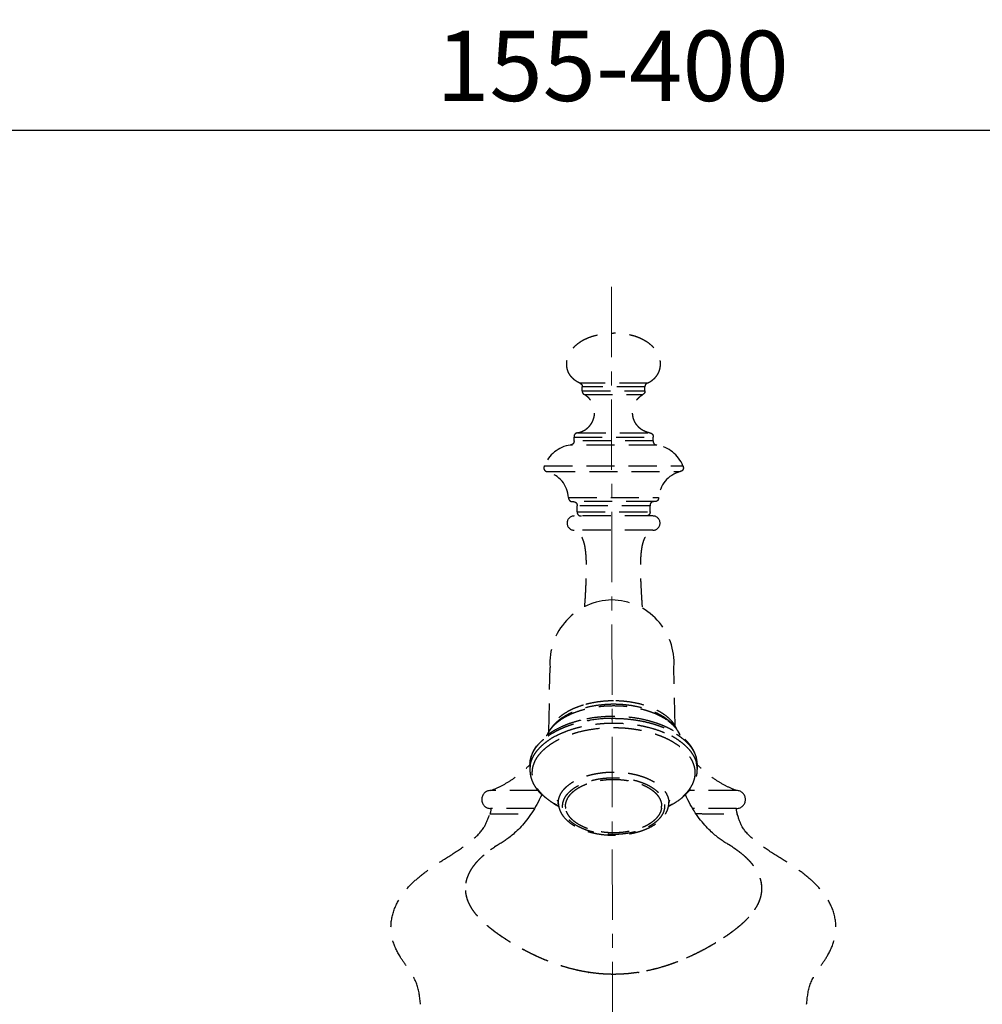
# Model space of a CAD drawing. Units: millimetres. Extents: x 72 to 9921, y -938 to 626.
# Drawn here: x 9001 to 9172, y -467 to -292 of the extents above; entities that cross this region are included whole.
import ezdxf

# ---------------------------------------------------------------- set-up
doc = ezdxf.new("R2010")
doc.units = ezdxf.units.MM
doc.header["$MEASUREMENT"] = 0
doc.linetypes.add('CENTER', pattern=[2, 1.25, -0.25, 0.25, -0.25])
doc.linetypes.add('HIDDEN', pattern=[0.375, 0.25, -0.125])
doc.layers.add('Centerline', color=4, linetype='CENTER', lineweight=15)
doc.layers.add('Dimensions', color=7, linetype='Continuous')
doc.styles.get("Standard").update_dxf_attribs({"font": 'helr45w_0.ttf'})
doc.dimstyles.get("Standard").update_dxf_attribs({"dimscale": 5, "dimtxt": 2.5, "dimasz": 0.8, "dimexe": 1, "dimexo": 1, "dimgap": 1, "dimtad": 2, "dimtih": 1, "dimtoh": 1, "dimdec": 0, "dimzin": 0, "dimdsep": 46, "dimtxsty": 'Standard', "dimblk": 'DOT', "dimcen": 2, "dimclrd": 1, "dimclre": 1, "dimclrt": 1, "dimadec": 0, "dimazin": 0, "dimtfac": 1, "dimtdec": 0, "dimtofl": 0, "dimtmove": 0, "dimatfit": 3, "dimfxl": 1, "dimtolj": 1, "dimtzin": 0, "dimarcsym": 0})

# ---------------------------------------------------------------- blocks, each defined once
blk = doc.blocks.new('_Dot')
at = {"color": 0, "linetype": 'ByBlock', "lineweight": -2}
blk.add_line((-0.5, 0), (-1, 0), dxfattribs=at)
at = {"color": 0, "linetype": 'ByBlock', "const_width": 0.5}
blk.add_lwpolyline([(-0.25, 0, 1), (0.25, 0, 1)], format="xyb", close=True, dxfattribs=at)
blk = doc.blocks.new('*D4')
at = {"layer": 'Dimensions', "color": 1, "lineweight": -2, "transparency": 16777216}
for p, q in [((8956.51, -392.86), (8956.51, -306.16)), ((9256.51, -392.86), (9256.51, -306.16)), ((8960.51, -311.16), (9252.51, -311.16))]:
    blk.add_line(p, q, dxfattribs=at)
at = {"layer": 'Dimensions', "color": 1, "lineweight": -2, "transparency": 16777216, "xscale": 4, "yscale": 4, "zscale": 4, "rotation": 180}
blk.add_blockref('_Dot', (8956.51, -311.16), dxfattribs=at)
at = {"layer": 'Dimensions', "color": 1, "lineweight": -2, "transparency": 16777216, "xscale": 4, "yscale": 4, "zscale": 4}
blk.add_blockref('_Dot', (9256.51, -311.16), dxfattribs=at)
at = {"layer": 'Dimensions', "color": 1, "transparency": 16777216, "insert": (9106.51, -299.75), "char_height": 12.5, "attachment_point": 5}
blk.add_mtext('\\A1;155-400', dxfattribs=at)

msp = doc.modelspace()

# ---------------------------------------------------------------- linework, layer by layer
at = {"linetype": 'HIDDEN', "ltscale": 20}
for p, q in [((9112.72, -356.15), (9100.68, -356.15)), ((9101.12, -357.52), (9101.12, -356.84)), ((9112.27, -356.84), (9101.12, -356.84)), ((9112.27, -357.52), (9112.27, -356.84)), ((9101.12, -357.52), (9112.27, -357.52)), ((9101.5, -358.18), (9111.9, -358.18)), ((9099.66, -366.4), (9099.66, -365.74)), ((9099.66, -365.74), (9113.73, -365.74)), ((9100.29, -364.99), (9113.11, -364.99)), ((9113.73, -366.4), (9113.73, -365.74)), ((9114.38, -367.16), (9099.01, -367.16)), ((9113.73, -366.4), (9099.66, -366.4)), ((9094.37, -370.88), (9119.02, -370.88)), ((9094.89, -371.89), (9118.51, -371.89)), ((9098.69, -376.51), (9114.71, -376.51)), ((9113.94, -377.22), (9099.45, -377.22)), ((9100.21, -379.01), (9100.21, -377.98)), ((9113.18, -377.98), (9100.21, -377.98)), ((9113.18, -379.01), (9113.18, -377.98)), ((9113.69, -379.77), (9099.7, -379.77)), ((9100.21, -379.01), (9113.18, -379.01)), ((9113.69, -382.31), (9099.7, -382.31)), ((9106.7, -413.25), (9106.66, -413.25)), ((9106.28, -415.75), (9106.32, -415.75)), ((9106.32, -415.75), (9106.34, -415.75)), ((9091.8, -424.01), (9091.82, -423.98)), ((9091.81, -424.02), (9091.81, -424.86)), ((9121.58, -423.79), (9121.58, -424.02)), ((9121.6, -424.01), (9121.58, -423.98)), ((9121.58, -424.02), (9121.58, -424.86)), ((9121.58, -424.63), (9121.58, -424.86)), ((9093.25, -428.59), (9084.83, -428.59)), ((9128.56, -428.59), (9120.14, -428.59)), ((9119.48, -429.33), (9119.47, -429.31)), ((9119.48, -429.33), (9119.47, -429.31)), ((9119.69, -429.79), (9119.48, -429.33)), ((9119.91, -430.23), (9119.69, -429.79)), ((9120.12, -430.66), (9119.91, -430.23)), ((9092.65, -431.77), (9084.83, -431.77)), ((9096.88, -431.06), (9096.87, -430.92)), ((9096.88, -431.06), (9096.88, -431.06)), ((9098.16, -431.48), (9098.15, -431.35)), ((9115.24, -431.22), (9115.24, -431.35)), ((9116.51, -431.06), (9116.51, -431.06)), ((9120.34, -431.06), (9120.12, -430.66)), ((9120.56, -431.45), (9120.34, -431.06)), ((9120.78, -431.82), (9120.56, -431.45)), ((9128.56, -431.77), (9120.75, -431.77)), ((9121.01, -432.18), (9120.78, -431.82)), ((9128.54, -431.99), (9128.51, -431.77)), ((9084.78, -432.41), (9084.68, -432.84)), ((9084.7, -432.73), (9084.69, -432.79)), ((9090.24, -434.99), (9090, -435.25)), ((9090.48, -434.72), (9090.24, -434.99)), ((9090.73, -434.44), (9090.48, -434.72)), ((9085.55, -438.58), (9085.53, -438.59)), ((9085.54, -438.58), (9085.53, -438.59)), ((9085.58, -438.56), (9085.54, -438.58)), ((9085.59, -438.56), (9085.55, -438.58)), ((9086.33, -438.13), (9086.35, -438.12)), ((9086.52, -438.02), (9086.35, -438.12)), ((9127.04, -438.12), (9127.08, -438.14)), ((9127.86, -438.59), (9127.86, -438.59)), ((9127.86, -438.59), (9127.86, -438.59))]:
    msp.add_line(p, q, dxfattribs=at)
for points in [[(9095.19, -418.11), (9095.4, -406.68, -0.429071), (9106.39, -394.7, -0.429071)], [(9117.65, -417.09), (9117.43, -406.64, 0.429071), (9106.39, -394.7)]]:
    msp.add_lwpolyline(points, format="xyb", dxfattribs=at)
for points in [[(9093.92, -429.32), (9093.91, -429.33), (9093.7, -429.79), (9093.49, -430.23), (9093.27, -430.66), (9093.05, -431.06), (9092.83, -431.45), (9092.61, -431.82), (9092.39, -432.18), (9092.16, -432.53), (9091.93, -432.87), (9091.7, -433.2), (9091.46, -433.53), (9091.22, -433.84), (9090.97, -434.15), (9090.73, -434.44), (9090.48, -434.72), (9090.24, -434.99), (9090, -435.25), (9089.77, -435.49), (9089.54, -435.71), (9089.32, -435.92), (9089.1, -436.12), (9088.89, -436.31), (9088.68, -436.49), (9088.48, -436.66), (9088.28, -436.82), (9088.09, -436.97), (9087.91, -437.11)], [(9127.04, -438.12), (9126.87, -438.02), (9126.69, -437.91), (9126.5, -437.8), (9126.33, -437.69), (9126.17, -437.58), (9126, -437.47), (9125.83, -437.35), (9125.66, -437.23), (9125.49, -437.11), (9125.3, -436.97), (9125.11, -436.82), (9124.92, -436.66), (9124.71, -436.49), (9124.5, -436.31), (9124.29, -436.12), (9124.07, -435.92), (9123.85, -435.71), (9123.63, -435.49), (9123.39, -435.25), (9123.15, -434.99), (9122.91, -434.72), (9122.67, -434.44), (9122.42, -434.15), (9122.18, -433.84), (9121.94, -433.53), (9121.7, -433.2), (9121.46, -432.87), (9121.23, -432.53), (9121.01, -432.18), (9120.78, -431.82), (9120.56, -431.45), (9120.34, -431.06), (9120.12, -430.66), (9119.91, -430.23), (9119.69, -429.79), (9119.48, -429.33), (9119.47, -429.31)], [(9084.88, -431.77), (9084.85, -431.99), (9084.78, -432.41)], [(9093.05, -431.06), (9092.83, -431.45), (9092.61, -431.82), (9092.39, -432.18), (9092.16, -432.53), (9091.93, -432.87), (9091.7, -433.2), (9091.46, -433.53), (9091.22, -433.84), (9090.97, -434.15), (9090.73, -434.44)], [(9127.04, -438.12), (9126.87, -438.02), (9126.69, -437.91), (9126.5, -437.8), (9126.33, -437.69), (9126.17, -437.58), (9126, -437.47), (9125.83, -437.35), (9125.66, -437.23), (9125.49, -437.11), (9125.3, -436.97), (9125.11, -436.82), (9124.92, -436.66), (9124.71, -436.49), (9124.5, -436.31), (9124.29, -436.12), (9124.07, -435.92), (9123.85, -435.71), (9123.63, -435.49), (9123.39, -435.25), (9123.15, -434.99), (9122.91, -434.72), (9122.67, -434.44), (9122.42, -434.15), (9122.18, -433.84), (9121.94, -433.53), (9121.7, -433.2), (9121.46, -432.87), (9121.23, -432.53), (9121.01, -432.18)], [(9128.72, -432.84), (9128.62, -432.41), (9128.54, -431.99)], [(9128.83, -433.22), (9128.7, -432.79), (9128.69, -432.73)], [(9090, -435.25), (9089.77, -435.49), (9089.54, -435.71), (9089.32, -435.92), (9089.1, -436.12), (9088.89, -436.31), (9088.68, -436.49), (9088.48, -436.66), (9088.28, -436.82), (9088.09, -436.97), (9087.91, -437.11)], [(9087.91, -437.11), (9087.73, -437.23), (9087.56, -437.35), (9087.4, -437.47), (9087.23, -437.58), (9087.06, -437.69), (9086.89, -437.8), (9086.71, -437.91), (9086.52, -438.02)], [(9086.1, -438.27), (9086.05, -438.3), (9085.97, -438.34), (9085.91, -438.38), (9085.84, -438.42), (9085.78, -438.45), (9085.73, -438.48), (9085.68, -438.51), (9085.64, -438.53), (9085.61, -438.55), (9085.58, -438.56)], [(9086.1, -438.27), (9086.05, -438.3), (9085.97, -438.34), (9085.9, -438.39), (9085.83, -438.42), (9085.77, -438.46), (9085.72, -438.49), (9085.67, -438.52), (9085.63, -438.54), (9085.59, -438.56)], [(9127.72, -438.51), (9127.67, -438.49), (9127.62, -438.46), (9127.56, -438.42), (9127.49, -438.38), (9127.41, -438.34), (9127.33, -438.29), (9127.3, -438.27)], [(9127.86, -438.59), (9127.85, -438.58), (9127.83, -438.57), (9127.8, -438.56), (9127.77, -438.54), (9127.72, -438.51)]]:
    msp.add_lwpolyline(points, dxfattribs=at)
for centre, radius, start, end in [((9099.9, -373.02), 5.93, 98.6445, 158.8122), ((9113.49, -373.02), 5.93, 21.1878, 81.3555), ((9093.56, -376.86), 5.14, 3.873, 75.0245), ((9119.84, -376.86), 5.14, 104.9755, 176.127), ((9099.7, -381.04), 1.27, 90, 270), ((9113.69, -381.04), 1.27, 270, 90), ((9106.66, -441.75), 26, 90.8387, 99.2955), ((9102.27, -430.06), 12.62, 120.5375, 124.1965), ((9102.94, -431.19), 13.93, 118.3274, 120.584), ((9110.37, -431.33), 14.1, 59.433, 61.6586), ((9111.01, -430.25), 12.84, 55.8333, 59.4296), ((9096.42, -424.02), 4.61, 175.7818, 179.99), ((9096.47, -424.87), 4.66, 169.7808, 179.966), ((9096.95, -424.86), 5.13, 180.0008, 182.8628), ((9116.68, -424.91), 4.91, 13.203, 14.6245), ((9116.76, -424.9), 4.83, 10.2086, 13.2037), ((9116.83, -424.88), 4.75, 8.8192, 10.2008), ((9116.92, -424.87), 4.66, 2.883, 8.8254), ((9116.45, -424.02), 5.14, 0.9548, 2.8627), ((9116.99, -424.02), 4.59, 2.8625, 3.1887), ((9116.45, -424.02), 5.13, 0, 0.9545), ((9084.83, -430.18), 1.59, 90, 270), ((9128.56, -430.18), 1.59, 270, 90), ((9100.82, -431.35), 2.67, 182.8814, 188.5041), ((9112.58, -431.35), 2.66, 351.5152, 359.9806), ((9113.49, -430.77), 3.04, 354.4769, 2.859), ((9096.69, -455.8), 20.48, 122.5946, 123.1215), ((9096.88, -456.1), 20.84, 122.1585, 122.5948), ((9097.15, -456.52), 21.33, 121.1889, 122.1576), ((9097.55, -457.18), 22.11, 120.5003, 121.1918), ((9115.86, -457.16), 22.08, 58.8038, 59.4527), ((9116.18, -456.63), 21.46, 57.8436, 58.8039), ((9116.52, -456.08), 20.82, 57.3541, 57.8399), ((9116.73, -455.76), 20.44, 56.8259, 57.3542), ((9107, -430.55), 30.73, 260.9231, 261.1046), ((9107, -430.55), 30.73, 260.9231, 261.1046), ((9106.4, -430.55), 30.73, 278.8954, 279.0598), ((9106.4, -430.55), 30.73, 278.8954, 279.0598)]:
    msp.add_arc(centre, radius, start, end, dxfattribs=at)
for points, knots in [([(9100.68, -356.15), (9100.54, -356.09), (9100.28, -355.95), (9099.92, -355.72), (9099.59, -355.46), (9099.3, -355.18), (9099.05, -354.88), (9098.84, -354.57), (9098.66, -354.24), (9098.53, -353.89), (9098.43, -353.54), (9098.37, -353.18), (9098.35, -352.81), (9098.36, -352.43), (9098.42, -352.06), (9098.51, -351.68), (9098.64, -351.31), (9098.87, -350.81), (9099.25, -350.19), (9099.86, -349.51), (9100.63, -348.89), (9101.55, -348.35), (9102.62, -347.9), (9103.84, -347.55), (9105.22, -347.34), (9106.19, -347.29), (9106.7, -347.29)], [0, 0, 0, 0, 0.029363, 0.057439, 0.084404, 0.110435, 0.135704, 0.160381, 0.18463, 0.208607, 0.232459, 0.256327, 0.28034, 0.304617, 0.329273, 0.354411, 0.380134, 0.406535, 0.461695, 0.520683, 0.584245, 0.653168, 0.728288, 0.810497, 0.900738, 1, 1, 1, 1]), ([(9112.72, -356.15), (9112.85, -356.09), (9113.11, -355.95), (9113.48, -355.72), (9113.8, -355.46), (9114.09, -355.18), (9114.34, -354.88), (9114.56, -354.57), (9114.73, -354.24), (9114.87, -353.89), (9114.96, -353.54), (9115.02, -353.18), (9115.05, -352.81), (9115.03, -352.43), (9114.98, -352.06), (9114.88, -351.68), (9114.75, -351.31), (9114.53, -350.81), (9114.14, -350.19), (9113.53, -349.51), (9112.77, -348.89), (9111.85, -348.35), (9110.78, -347.9), (9109.55, -347.55), (9108.18, -347.34), (9107.21, -347.29), (9106.7, -347.29)], [0, 0, 0, 0, 0.029363, 0.057439, 0.084404, 0.110435, 0.135704, 0.160381, 0.18463, 0.208607, 0.232459, 0.256327, 0.28034, 0.304617, 0.329273, 0.354411, 0.380134, 0.406535, 0.461695, 0.520683, 0.584245, 0.653168, 0.728288, 0.810497, 0.900738, 1, 1, 1, 1]), ([(9100.68, -356.15), (9100.75, -356.18), (9100.88, -356.25), (9101.04, -356.41), (9101.12, -356.62), (9101.12, -356.77), (9101.12, -356.84)], [0, 0, 0, 0, 0.249986, 0.499989, 0.75001, 1, 1, 1, 1]), ([(9112.72, -356.15), (9112.65, -356.18), (9112.51, -356.25), (9112.36, -356.41), (9112.28, -356.62), (9112.27, -356.77), (9112.27, -356.84)], [0, 0, 0, 0, 0.249986, 0.499989, 0.75001, 1, 1, 1, 1]), ([(9100.29, -364.99), (9100.47, -364.96), (9100.84, -364.86), (9101.35, -364.64), (9101.75, -364.39), (9102.04, -364.16), (9102.32, -363.91), (9102.56, -363.62), (9102.77, -363.31), (9102.96, -362.99), (9103.1, -362.64), (9103.21, -362.28), (9103.27, -362.01), (9103.31, -361.73), (9103.33, -361.36), (9103.31, -360.89), (9103.19, -360.34), (9103.03, -359.9), (9102.86, -359.56), (9102.66, -359.25), (9102.43, -358.95), (9102.17, -358.68), (9101.89, -358.44), (9101.66, -358.28), (9101.5, -358.18)], [0, 0, 0, 0, 0.062482, 0.124963, 0.187449, 0.218711, 0.249975, 0.312461, 0.343724, 0.374987, 0.437472, 0.468736, 0.499999, 0.531263, 0.562528, 0.625011, 0.687493, 0.749978, 0.781241, 0.812505, 0.874991, 0.906253, 0.937515, 1, 1, 1, 1]), ([(9101.12, -357.52), (9101.12, -357.59), (9101.12, -357.73), (9101.19, -357.92), (9101.32, -358.08), (9101.44, -358.15), (9101.5, -358.18)], [0, 0, 0, 0, 0.249991, 0.500011, 0.750012, 1, 1, 1, 1]), ([(9113.11, -364.99), (9112.92, -364.96), (9112.56, -364.86), (9112.04, -364.64), (9111.64, -364.39), (9111.35, -364.16), (9111.08, -363.91), (9110.83, -363.62), (9110.62, -363.31), (9110.44, -362.99), (9110.29, -362.64), (9110.18, -362.28), (9110.13, -362.01), (9110.09, -361.73), (9110.06, -361.36), (9110.09, -360.89), (9110.2, -360.34), (9110.37, -359.9), (9110.54, -359.56), (9110.73, -359.25), (9110.96, -358.95), (9111.22, -358.68), (9111.5, -358.44), (9111.74, -358.28), (9111.9, -358.18)], [0, 0, 0, 0, 0.062482, 0.124963, 0.187449, 0.218711, 0.249975, 0.312461, 0.343724, 0.374987, 0.437472, 0.468736, 0.499999, 0.531263, 0.562528, 0.625011, 0.687493, 0.749978, 0.781241, 0.812505, 0.874991, 0.906253, 0.937515, 1, 1, 1, 1]), ([(9112.27, -357.52), (9112.27, -357.59), (9112.27, -357.73), (9112.21, -357.92), (9112.07, -358.08), (9111.96, -358.15), (9111.9, -358.18)], [0, 0, 0, 0, 0.249991, 0.500011, 0.750012, 1, 1, 1, 1]), ([(9100.29, -364.99), (9100.2, -365.01), (9100.02, -365.04), (9099.79, -365.21), (9099.67, -365.47), (9099.66, -365.65), (9099.66, -365.74)], [0, 0, 0, 0, 0.249973, 0.499972, 0.750017, 1, 1, 1, 1]), ([(9113.11, -364.99), (9113.2, -365.01), (9113.38, -365.04), (9113.61, -365.21), (9113.73, -365.47), (9113.73, -365.65), (9113.73, -365.74)], [0, 0, 0, 0, 0.249973, 0.499972, 0.750017, 1, 1, 1, 1]), ([(9099.66, -366.4), (9099.66, -366.49), (9099.65, -366.68), (9099.53, -366.94), (9099.29, -367.11), (9099.1, -367.14), (9099.01, -367.16)], [0, 0, 0, 0, 0.249985, 0.500021, 0.750024, 1, 1, 1, 1]), ([(9113.73, -366.4), (9113.73, -366.49), (9113.74, -366.68), (9113.87, -366.94), (9114.1, -367.11), (9114.29, -367.14), (9114.38, -367.16)], [0, 0, 0, 0, 0.249985, 0.500021, 0.750024, 1, 1, 1, 1]), ([(9094.37, -370.88), (9094.35, -370.93), (9094.32, -371.01), (9094.3, -371.12), (9094.29, -371.23), (9094.29, -371.34), (9094.32, -371.45), (9094.36, -371.55), (9094.42, -371.65), (9094.51, -371.72), (9094.57, -371.77), (9094.65, -371.81), (9094.75, -371.85), (9094.83, -371.87), (9094.89, -371.89)], [0, 0, 0, 0, 0.124955, 0.187425, 0.249957, 0.375807, 0.43881, 0.501526, 0.626213, 0.688589, 0.750717, 0.812609, 0.874799, 1, 1, 1, 1]), ([(9119.02, -370.88), (9119.04, -370.93), (9119.07, -371.01), (9119.09, -371.12), (9119.11, -371.23), (9119.1, -371.34), (9119.08, -371.45), (9119.03, -371.55), (9118.97, -371.65), (9118.89, -371.72), (9118.82, -371.77), (9118.75, -371.81), (9118.64, -371.85), (9118.56, -371.87), (9118.51, -371.89)], [0, 0, 0, 0, 0.124955, 0.187425, 0.249957, 0.375807, 0.43881, 0.501526, 0.626213, 0.688589, 0.750717, 0.812609, 0.874799, 1, 1, 1, 1]), ([(9098.69, -376.51), (9098.7, -376.61), (9098.71, -376.81), (9098.88, -377.07), (9099.15, -377.21), (9099.35, -377.22), (9099.45, -377.22)], [0, 0, 0, 0, 0.249974, 0.499969, 0.750011, 1, 1, 1, 1]), ([(9099.45, -377.22), (9099.55, -377.22), (9099.76, -377.23), (9100.05, -377.39), (9100.21, -377.67), (9100.21, -377.88), (9100.21, -377.98)], [0, 0, 0, 0, 0.249992, 0.500001, 0.75001, 1, 1, 1, 1]), ([(9113.94, -377.22), (9113.84, -377.22), (9113.63, -377.23), (9113.35, -377.39), (9113.19, -377.67), (9113.18, -377.88), (9113.18, -377.98)], [0, 0, 0, 0, 0.249992, 0.500001, 0.75001, 1, 1, 1, 1]), ([(9114.71, -376.51), (9114.7, -376.61), (9114.68, -376.81), (9114.52, -377.07), (9114.24, -377.21), (9114.04, -377.22), (9113.94, -377.22)], [0, 0, 0, 0, 0.249974, 0.499969, 0.750011, 1, 1, 1, 1]), ([(9100.21, -379.01), (9100.21, -379.11), (9100.22, -379.32), (9100.38, -379.6), (9100.66, -379.76), (9100.87, -379.77), (9100.98, -379.77)], [0, 0, 0, 0, 0.24999, 0.499999, 0.750008, 1, 1, 1, 1]), ([(9113.18, -379.01), (9113.18, -379.11), (9113.17, -379.32), (9113.01, -379.6), (9112.73, -379.76), (9112.52, -379.77), (9112.42, -379.77)], [0, 0, 0, 0, 0.24999, 0.499999, 0.750008, 1, 1, 1, 1]), ([(9101.56, -395.9), (9101.6, -395.42), (9101.67, -394.47), (9101.75, -393.07), (9101.8, -391.96), (9101.83, -391.1), (9101.86, -390.3), (9101.88, -389.36), (9101.87, -388.29), (9101.84, -387.31), (9101.79, -386.55), (9101.73, -385.98), (9101.67, -385.58), (9101.61, -385.21), (9101.54, -384.86), (9101.45, -384.53), (9101.36, -384.22), (9101.25, -383.93), (9101.1, -383.59), (9100.92, -383.27), (9100.7, -383), (9100.53, -382.82), (9100.35, -382.66), (9100.15, -382.52), (9099.93, -382.4), (9099.78, -382.34), (9099.7, -382.31)], [0, 0, 0, 0, 0.101783, 0.199323, 0.291681, 0.335651, 0.378108, 0.458486, 0.532847, 0.601246, 0.663774, 0.692882, 0.720583, 0.746909, 0.771898, 0.795598, 0.818067, 0.839378, 0.859618, 0.897298, 0.915043, 0.932268, 0.949165, 0.965941, 0.982813, 1, 1, 1, 1]), ([(9111.83, -395.9), (9111.79, -395.42), (9111.73, -394.47), (9111.65, -393.07), (9111.59, -391.96), (9111.56, -391.1), (9111.54, -390.3), (9111.52, -389.36), (9111.52, -388.29), (9111.55, -387.31), (9111.6, -386.55), (9111.67, -385.98), (9111.72, -385.58), (9111.78, -385.21), (9111.86, -384.86), (9111.94, -384.53), (9112.04, -384.22), (9112.14, -383.93), (9112.3, -383.59), (9112.48, -383.27), (9112.69, -383), (9112.86, -382.82), (9113.05, -382.66), (9113.25, -382.52), (9113.46, -382.4), (9113.61, -382.34), (9113.69, -382.31)], [0, 0, 0, 0, 0.101783, 0.199323, 0.291681, 0.335652, 0.378108, 0.458487, 0.532848, 0.601247, 0.663775, 0.692883, 0.720584, 0.74691, 0.771899, 0.795599, 0.818068, 0.839379, 0.859619, 0.897298, 0.915043, 0.932268, 0.949165, 0.965941, 0.982813, 1, 1, 1, 1]), ([(9106.7, -412.64), (9106.23, -412.64), (9105.31, -412.67), (9103.95, -412.81), (9102.62, -413.05), (9101.77, -413.26), (9101.35, -413.39)], [0, 0, 0, 0, 0.256319, 0.510045, 0.758713, 1, 1, 1, 1]), ([(9112.05, -413.39), (9111.63, -413.26), (9110.77, -413.05), (9109.45, -412.81), (9108.08, -412.67), (9107.16, -412.64), (9106.7, -412.64)], [0, 0, 0, 0, 0.241287, 0.489954, 0.74368, 1, 1, 1, 1]), ([(9106.66, -413.25), (9106.36, -413.25), (9105.76, -413.27), (9104.58, -413.35), (9103.14, -413.53), (9101.74, -413.85), (9100.67, -414.17), (9099.91, -414.44), (9099.18, -414.75), (9098.5, -415.09), (9097.86, -415.45), (9097.27, -415.85), (9096.73, -416.27), (9096.24, -416.72), (9095.81, -417.19), (9095.55, -417.53), (9095.44, -417.7)], [0, 0, 0, 0, 0.071712, 0.143147, 0.284098, 0.420901, 0.487215, 0.551873, 0.614726, 0.675658, 0.734589, 0.791492, 0.846382, 0.899334, 0.950483, 1, 1, 1, 1]), ([(9101.35, -413.39), (9100.98, -413.49), (9100.28, -413.73), (9099.44, -414.08), (9098.81, -414.4), (9098.22, -414.72), (9097.55, -415.15), (9096.84, -415.73), (9096.34, -416.26), (9096, -416.69), (9095.78, -417.02), (9095.59, -417.36), (9095.49, -417.59), (9095.44, -417.7)], [0, 0, 0, 0, 0.150105, 0.293789, 0.363006, 0.430363, 0.559234, 0.680216, 0.793496, 0.847453, 0.89975, 0.950537, 1, 1, 1, 1]), ([(9097.07, -416.15), (9097.36, -415.94), (9097.82, -415.64), (9098.47, -415.28), (9099.18, -414.94), (9100.13, -414.55), (9101.13, -414.24), (9101.96, -414.02), (9102.83, -413.83), (9103.95, -413.65), (9105.32, -413.52), (9106.71, -413.48), (9108.09, -413.52), (9109.46, -413.65), (9110.8, -413.87), (9111.87, -414.13), (9112.7, -414.37), (9113.48, -414.64), (9114.23, -414.94), (9114.94, -415.29), (9115.59, -415.65), (9116.05, -415.94), (9116.34, -416.16)], [0, 0, 0, 0, 0.053178, 0.081066, 0.10978, 0.169527, 0.232068, 0.264254, 0.29696, 0.363652, 0.431578, 0.500126, 0.568669, 0.636581, 0.703251, 0.768101, 0.799682, 0.830617, 0.890319, 0.91901, 0.946873, 1, 1, 1, 1]), ([(9117.95, -417.7), (9117.84, -417.53), (9117.59, -417.19), (9117.15, -416.72), (9116.66, -416.27), (9116.12, -415.84), (9115.53, -415.45), (9114.88, -415.08), (9114.2, -414.74), (9113.47, -414.44), (9112.71, -414.16), (9111.64, -413.84), (9110.52, -413.59), (9109.37, -413.42), (9108.49, -413.32), (9107.6, -413.27), (9107, -413.25), (9106.7, -413.25)], [0, 0, 0, 0, 0.049499, 0.100635, 0.153578, 0.208464, 0.265369, 0.324305, 0.385246, 0.44811, 0.512779, 0.579105, 0.715921, 0.786015, 0.856898, 0.928315, 1, 1, 1, 1]), ([(9117.95, -417.7), (9117.91, -417.59), (9117.8, -417.36), (9117.61, -417.02), (9117.4, -416.69), (9117.06, -416.25), (9116.55, -415.73), (9115.84, -415.15), (9115.17, -414.72), (9114.59, -414.4), (9113.95, -414.08), (9113.11, -413.73), (9112.41, -413.49), (9112.05, -413.39)], [0, 0, 0, 0, 0.049464, 0.100252, 0.152551, 0.206508, 0.31979, 0.440773, 0.569644, 0.637, 0.706216, 0.849899, 1, 1, 1, 1]), ([(9099.13, -416.59), (9098.86, -416.68), (9098.33, -416.87), (9097.32, -417.29), (9096.38, -417.77), (9095.5, -418.3), (9094.89, -418.73), (9094.34, -419.17), (9093.83, -419.64), (9093.37, -420.13), (9092.97, -420.65), (9092.62, -421.17), (9092.33, -421.72), (9092.1, -422.28), (9091.94, -422.86), (9091.84, -423.44), (9091.81, -423.83), (9091.81, -424.02)], [0, 0, 0, 0, 0.076459, 0.151057, 0.294202, 0.362668, 0.429012, 0.493255, 0.555461, 0.615732, 0.674213, 0.731098, 0.786614, 0.840972, 0.894431, 0.947317, 1, 1, 1, 1]), ([(9095.07, -418.86), (9095.31, -418.69), (9095.82, -418.37), (9096.62, -417.92), (9097.48, -417.52), (9098.39, -417.15), (9099.35, -416.81), (9100.71, -416.43), (9101.75, -416.21), (9102.46, -416.09)], [0, 0, 0, 0, 0.110527, 0.225736, 0.345447, 0.469391, 0.597237, 0.728598, 1, 1, 1, 1]), ([(9095.38, -417.85), (9095.49, -417.7), (9095.78, -417.31), (9096.34, -416.73), (9096.81, -416.34), (9097.07, -416.15)], [0, 0, 0, 0, 0.233605, 0.603905, 1, 1, 1, 1]), ([(9096.33, -418.92), (9096.69, -418.73), (9097.42, -418.37), (9098.58, -417.91), (9099.82, -417.51), (9101.11, -417.18), (9102.46, -416.91), (9103.85, -416.73), (9105.27, -416.61), (9106.7, -416.57), (9108.13, -416.61), (9109.54, -416.73), (9110.93, -416.91), (9112.28, -417.18), (9113.58, -417.51), (9114.81, -417.91), (9115.98, -418.38), (9116.71, -418.73), (9117.06, -418.92)], [0, 0, 0, 0, 0.0558, 0.114131, 0.17474, 0.237321, 0.301528, 0.366982, 0.433281, 0.500005, 0.566729, 0.633027, 0.69848, 0.762686, 0.825266, 0.885873, 0.944202, 1, 1, 1, 1]), ([(9100.84, -416.09), (9100.69, -416.13), (9100.11, -416.28), (9099.55, -416.45), (9099.13, -416.59)], [0, 0, 0, 0, 0.25373, 1, 1, 1, 1]), ([(9114.27, -416.59), (9113.76, -416.42), (9112.7, -416.11), (9111.07, -415.76), (9109.38, -415.53), (9107.65, -415.41), (9105.91, -415.4), (9104.18, -415.51), (9102.49, -415.73), (9101.38, -415.96), (9100.84, -416.09)], [0, 0, 0, 0, 0.118847, 0.241643, 0.367386, 0.494963, 0.623199, 0.750895, 0.876868, 1, 1, 1, 1]), ([(9106.34, -415.75), (9106.72, -415.74), (9107.49, -415.75), (9108.64, -415.81), (9109.77, -415.92), (9110.52, -416.02), (9110.89, -416.08)], [0, 0, 0, 0, 0.252105, 0.503492, 0.753127, 1, 1, 1, 1]), ([(9110.89, -416.08), (9111.25, -416.14), (9111.96, -416.27), (9113.01, -416.52), (9114.02, -416.81), (9114.98, -417.14), (9115.9, -417.51), (9116.77, -417.92), (9117.58, -418.36), (9118.08, -418.69), (9118.32, -418.86)], [0, 0, 0, 0, 0.137046, 0.271496, 0.402868, 0.530721, 0.654663, 0.774354, 0.889532, 1, 1, 1, 1]), ([(9121.57, -423.77), (9121.56, -423.58), (9121.52, -423.2), (9121.4, -422.63), (9121.22, -422.08), (9120.98, -421.54), (9120.68, -421.01), (9120.32, -420.5), (9119.91, -420.01), (9119.46, -419.54), (9118.95, -419.09), (9118.21, -418.5), (9117.38, -417.98), (9116.5, -417.5), (9115.79, -417.17), (9115.04, -416.86), (9114.53, -416.68), (9114.27, -416.59)], [0, 0, 0, 0, 0.052532, 0.105381, 0.15889, 0.213359, 0.269034, 0.326108, 0.384776, 0.445216, 0.507556, 0.571883, 0.706616, 0.777071, 0.84951, 0.923856, 1, 1, 1, 1]), ([(9116.34, -416.16), (9116.51, -416.28), (9116.84, -416.54), (9117.42, -417.09), (9117.8, -417.54), (9118.01, -417.86)], [0, 0, 0, 0, 0.267067, 0.522537, 1, 1, 1, 1]), ([(9093.16, -422.6), (9093.29, -422.41), (9093.58, -422.03), (9094.08, -421.48), (9094.66, -420.97), (9095.3, -420.47), (9096, -420.01), (9096.77, -419.57), (9097.6, -419.17), (9098.47, -418.81), (9099.39, -418.48), (9100.69, -418.1), (9102.4, -417.72), (9104.16, -417.5), (9105.6, -417.41), (9106.7, -417.38), (9107.79, -417.41), (9108.87, -417.47), (9109.95, -417.59), (9111, -417.75), (9112.03, -417.95), (9113.03, -418.2), (9114, -418.48), (9114.92, -418.81), (9115.8, -419.17), (9116.62, -419.57), (9117.39, -420.01), (9118.09, -420.47), (9118.74, -420.96), (9119.48, -421.64), (9119.96, -422.2), (9120.23, -422.6)], [0, 0, 0, 0, 0.023421, 0.047949, 0.073657, 0.100581, 0.128728, 0.158077, 0.188584, 0.220186, 0.2528, 0.28633, 0.355673, 0.427252, 0.463549, 0.499991, 0.536433, 0.572731, 0.608742, 0.644329, 0.679356, 0.713695, 0.747228, 0.779844, 0.811449, 0.84196, 0.871313, 0.899463, 0.926391, 0.952102, 1, 1, 1, 1]), ([(9095.44, -417.7), (9095.33, -417.86), (9095.13, -418.2), (9094.97, -418.56), (9094.9, -418.73)], [0, 0, 0, 0, 0.505945, 1, 1, 1, 1]), ([(9094.91, -418.73), (9094.97, -418.58), (9095.11, -418.28), (9095.29, -417.99), (9095.38, -417.85)], [0, 0, 0, 0, 0.491193, 1, 1, 1, 1]), ([(9118.49, -418.73), (9118.42, -418.55), (9118.26, -418.2), (9118.06, -417.86), (9117.95, -417.7)], [0, 0, 0, 0, 0.494065, 1, 1, 1, 1]), ([(9118.01, -417.86), (9118.11, -417.99), (9118.28, -418.28), (9118.42, -418.57), (9118.48, -418.72)], [0, 0, 0, 0, 0.508668, 1, 1, 1, 1]), ([(9091.83, -423.69), (9091.84, -423.47), (9091.91, -423.02), (9092.1, -422.37), (9092.38, -421.73), (9092.75, -421.11), (9093.21, -420.5), (9093.75, -419.92), (9094.37, -419.37), (9094.83, -419.02), (9095.07, -418.86)], [0, 0, 0, 0, 0.109792, 0.221826, 0.337403, 0.457677, 0.583549, 0.715653, 0.854405, 1, 1, 1, 1]), ([(9094.06, -420.49), (9094.15, -420.41), (9094.5, -420.1), (9094.88, -419.82), (9095.18, -419.62)], [0, 0, 0, 0, 0.242842, 1, 1, 1, 1]), ([(9118.22, -419.62), (9118.32, -419.69), (9118.7, -419.96), (9119.07, -420.25), (9119.33, -420.49)], [0, 0, 0, 0, 0.25729, 1, 1, 1, 1]), ([(9118.32, -418.86), (9118.57, -419.03), (9119.03, -419.37), (9119.66, -419.94), (9120.21, -420.53), (9120.67, -421.15), (9121.04, -421.78), (9121.32, -422.43), (9121.5, -423.1), (9121.56, -423.54), (9121.57, -423.77)], [0, 0, 0, 0, 0.145837, 0.284708, 0.416824, 0.542618, 0.662769, 0.778249, 0.890232, 1, 1, 1, 1]), ([(9091.89, -424.04), (9091.92, -423.88), (9091.99, -423.57), (9092.15, -423.1), (9092.35, -422.64), (9092.61, -422.19), (9092.9, -421.74), (9093.37, -421.15), (9093.77, -420.75), (9094.06, -420.49)], [0, 0, 0, 0, 0.1136, 0.229309, 0.347811, 0.469716, 0.595546, 0.725701, 1, 1, 1, 1]), ([(9119.33, -420.49), (9119.59, -420.72), (9120.08, -421.2), (9120.59, -421.87), (9120.92, -422.42), (9121.13, -422.83), (9121.3, -423.25), (9121.39, -423.53), (9121.43, -423.67)], [0, 0, 0, 0, 0.272564, 0.528375, 0.650715, 0.769789, 0.88605, 1, 1, 1, 1]), ([(9092.24, -425.65), (9092.24, -425.53), (9092.24, -425.27), (9092.27, -424.88), (9092.33, -424.49), (9092.47, -423.97), (9092.72, -423.32), (9093, -422.84), (9093.16, -422.6)], [0, 0, 0, 0, 0.119958, 0.240277, 0.361525, 0.48425, 0.736094, 1, 1, 1, 1]), ([(9120.23, -422.6), (9120.37, -422.8), (9120.62, -423.22), (9120.85, -423.77), (9120.99, -424.21), (9121.07, -424.54), (9121.13, -424.87), (9121.15, -425.1), (9121.15, -425.21)], [0, 0, 0, 0, 0.263129, 0.5156, 0.63875, 0.760278, 0.880562, 1, 1, 1, 1]), ([(9084.83, -428.59), (9085.45, -428.36), (9086.69, -427.81), (9088.47, -426.78), (9090.2, -425.51), (9091.27, -424.53), (9091.8, -424.01)], [0, 0, 0, 0, 0.23675, 0.481034, 0.734768, 1, 1, 1, 1]), ([(9091.82, -425.12), (9091.83, -425.27), (9091.86, -425.58), (9091.94, -426.04), (9092.07, -426.5), (9092.29, -427.1), (9092.68, -427.83), (9093.28, -428.66), (9094.01, -429.44), (9094.87, -430.16), (9095.85, -430.82), (9096.56, -431.21), (9096.93, -431.39)], [0, 0, 0, 0, 0.054885, 0.109985, 0.165543, 0.221784, 0.336982, 0.456896, 0.582575, 0.714778, 0.853899, 1, 1, 1, 1]), ([(9096.87, -430.92), (9096.87, -430.83), (9096.87, -430.65), (9096.89, -430.38), (9096.94, -430.11), (9097.03, -429.75), (9097.21, -429.31), (9097.51, -428.8), (9097.9, -428.31), (9098.38, -427.84), (9098.93, -427.4), (9099.56, -426.99), (9100.26, -426.62), (9101.02, -426.29), (9101.83, -426.01), (9102.69, -425.76), (9103.59, -425.57), (9104.52, -425.43), (9105.46, -425.33), (9106.42, -425.29), (9107.39, -425.3), (9108.34, -425.37), (9109.28, -425.48), (9110.2, -425.65), (9111.08, -425.86), (9111.92, -426.13), (9112.71, -426.43), (9113.44, -426.78), (9114.11, -427.17), (9114.71, -427.59), (9115.23, -428.04), (9115.67, -428.52), (9116.03, -429.02), (9116.25, -429.46), (9116.38, -429.81), (9116.45, -430.08), (9116.5, -430.34), (9116.52, -430.52), (9116.52, -430.61)], [0, 0, 0, 0, 0.010936, 0.021908, 0.032968, 0.044169, 0.06717, 0.091296, 0.116833, 0.143962, 0.17278, 0.203309, 0.235508, 0.269279, 0.304487, 0.340953, 0.378477, 0.41683, 0.455772, 0.495048, 0.534398, 0.573561, 0.612278, 0.650301, 0.687392, 0.723336, 0.75794, 0.791045, 0.822528, 0.852317, 0.880395, 0.906817, 0.931712, 0.955315, 0.966737, 0.97796, 0.989031, 1, 1, 1, 1]), ([(9116.46, -431.39), (9116.85, -431.2), (9117.58, -430.8), (9118.58, -430.11), (9119.46, -429.36), (9120.21, -428.55), (9120.81, -427.69), (9121.18, -426.92), (9121.39, -426.3), (9121.5, -425.82), (9121.57, -425.34), (9121.58, -425.02), (9121.58, -424.86)], [0, 0, 0, 0, 0.146598, 0.285946, 0.41812, 0.543581, 0.663177, 0.778106, 0.834271, 0.889807, 0.94496, 1, 1, 1, 1]), ([(9121.15, -425.21), (9121.16, -425.35), (9121.16, -425.64), (9121.12, -426.07), (9121.04, -426.5), (9120.91, -426.93), (9120.75, -427.35), (9120.47, -427.91), (9120.02, -428.6), (9119.46, -429.23), (9118.94, -429.72), (9118.36, -430.2), (9117.54, -430.77), (9116.84, -431.17), (9116.47, -431.36)], [0, 0, 0, 0, 0.052672, 0.10555, 0.158936, 0.213122, 0.268401, 0.325041, 0.443238, 0.56923, 0.635465, 0.703919, 0.84752, 1, 1, 1, 1]), ([(9128.56, -428.59), (9127.94, -428.36), (9126.71, -427.81), (9124.92, -426.78), (9123.2, -425.51), (9122.12, -424.53), (9121.6, -424.01)], [0, 0, 0, 0, 0.23675, 0.481034, 0.734768, 1, 1, 1, 1]), ([(9096.92, -431.36), (9096.58, -431.18), (9095.92, -430.81), (9095.01, -430.19), (9094.33, -429.62), (9093.86, -429.14), (9093.44, -428.66), (9093, -428.05), (9092.66, -427.39), (9092.46, -426.86), (9092.35, -426.46), (9092.28, -426.06), (9092.25, -425.79), (9092.24, -425.65)], [0, 0, 0, 0, 0.15113, 0.294059, 0.42868, 0.492955, 0.555269, 0.674329, 0.787009, 0.841481, 0.894978, 0.947734, 1, 1, 1, 1]), ([(9097.63, -431.49), (9097.63, -431.41), (9097.63, -431.24), (9097.65, -430.99), (9097.69, -430.75), (9097.78, -430.42), (9097.94, -430.01), (9098.22, -429.53), (9098.58, -429.08), (9099.02, -428.65), (9099.53, -428.24), (9100.11, -427.87), (9100.76, -427.53), (9101.46, -427.22), (9102.21, -426.96), (9103, -426.74), (9103.83, -426.56), (9104.68, -426.42), (9105.56, -426.34), (9106.45, -426.3), (9107.33, -426.31), (9108.22, -426.37), (9109.08, -426.48), (9109.93, -426.63), (9110.74, -426.83), (9111.52, -427.07), (9112.25, -427.35), (9112.92, -427.67), (9113.54, -428.03), (9114.09, -428.42), (9114.57, -428.83), (9114.98, -429.27), (9115.3, -429.74), (9115.55, -430.22), (9115.68, -430.63), (9115.74, -430.96), (9115.76, -431.13), (9115.76, -431.21)], [0, 0, 0, 0, 0.010936, 0.021908, 0.032969, 0.04417, 0.067171, 0.091298, 0.116835, 0.143964, 0.172784, 0.203313, 0.235512, 0.269285, 0.304493, 0.34096, 0.378484, 0.416838, 0.455781, 0.495058, 0.534408, 0.573572, 0.61229, 0.650313, 0.687405, 0.72335, 0.757955, 0.791061, 0.822544, 0.852334, 0.880412, 0.906834, 0.93173, 0.955333, 0.97796, 0.989031, 1, 1, 1, 1]), ([(9098.28, -430.55), (9098.32, -430.41), (9098.43, -430.13), (9098.65, -429.73), (9098.94, -429.34), (9099.28, -428.98), (9099.69, -428.62), (9100.14, -428.29), (9100.64, -427.99), (9101.2, -427.71), (9101.79, -427.45), (9102.64, -427.15), (9103.78, -426.86), (9104.97, -426.68), (9105.95, -426.61), (9106.7, -426.59), (9107.44, -426.61), (9108.18, -426.66), (9108.91, -426.75), (9109.62, -426.88), (9110.31, -427.04), (9110.98, -427.23), (9111.61, -427.45), (9112.2, -427.71), (9112.75, -427.99), (9113.25, -428.29), (9113.71, -428.62), (9114.11, -428.97), (9114.46, -429.34), (9114.74, -429.73), (9114.97, -430.13), (9115.07, -430.41), (9115.12, -430.55)], [0, 0, 0, 0, 0.022178, 0.045298, 0.069592, 0.095217, 0.122272, 0.150798, 0.180791, 0.212207, 0.244961, 0.278948, 0.350028, 0.42419, 0.461977, 0.499964, 0.537951, 0.575738, 0.613126, 0.649925, 0.685951, 0.721035, 0.755021, 0.787778, 0.819194, 0.849188, 0.877717, 0.904772, 0.930399, 0.954691, 0.977816, 1, 1, 1, 1]), ([(9096.75, -430.36), (9096.75, -430.35), (9096.74, -430.34), (9096.72, -430.32), (9096.72, -430.31), (9096.71, -430.3), (9096.71, -430.29), (9096.7, -430.29), (9096.7, -430.29), (9096.7, -430.29), (9096.71, -430.29), (9096.71, -430.3), (9096.71, -430.31), (9096.72, -430.32), (9096.72, -430.33), (9096.73, -430.35), (9096.74, -430.38), (9096.76, -430.42), (9096.78, -430.48), (9096.8, -430.55), (9096.82, -430.63), (9096.84, -430.73), (9096.85, -430.83), (9096.87, -430.94), (9096.88, -431.02), (9096.88, -431.06)], [0, 0, 0, 0, 0.044642, 0.062293, 0.076805, 0.088153, 0.096312, 0.101253, 0.102945, 0.104541, 0.109457, 0.117716, 0.129282, 0.144112, 0.162168, 0.183414, 0.207816, 0.265969, 0.336428, 0.419043, 0.513548, 0.619418, 0.736121, 0.863143, 1, 1, 1, 1]), ([(9098.15, -431.35), (9098.15, -431.21), (9098.17, -430.94), (9098.24, -430.68), (9098.28, -430.55)], [0, 0, 0, 0, 0.495926, 1, 1, 1, 1]), ([(9115.12, -430.55), (9115.15, -430.66), (9115.21, -430.88), (9115.23, -431.1), (9115.24, -431.22)], [0, 0, 0, 0, 0.504066, 1, 1, 1, 1]), ([(9116.51, -431.06), (9116.52, -430.96), (9116.54, -430.82), (9116.58, -430.64), (9116.6, -430.54), (9116.63, -430.45), (9116.65, -430.38), (9116.67, -430.33), (9116.68, -430.31), (9116.69, -430.3)], [0, 0, 0, 0, 0.384178, 0.54567, 0.684838, 0.800376, 0.891751, 0.958505, 1, 1, 1, 1]), ([(9096.88, -431.06), (9096.89, -431.16), (9096.92, -431.35), (9097.01, -431.74), (9097.18, -432.22), (9097.47, -432.77), (9097.97, -433.48), (9098.63, -434.11), (9099.4, -434.65), (9100.05, -435.03), (9100.75, -435.37), (9101.5, -435.67), (9102.3, -435.93), (9103.13, -436.14), (9104, -436.31), (9105.18, -436.47), (9106.7, -436.55), (9108.21, -436.47), (9109.4, -436.31), (9110.26, -436.14), (9111.1, -435.93), (9111.89, -435.67), (9112.65, -435.37), (9113.35, -435.03), (9114, -434.65), (9114.76, -434.11), (9115.42, -433.48), (9115.93, -432.77), (9116.22, -432.22), (9116.39, -431.74), (9116.47, -431.35), (9116.5, -431.16), (9116.51, -431.06)], [0, 0, 0, 0, 0.012244, 0.024517, 0.049303, 0.074682, 0.100885, 0.156303, 0.185864, 0.216708, 0.248827, 0.282162, 0.316613, 0.352047, 0.388298, 0.425184, 0.500006, 0.574828, 0.611713, 0.647964, 0.683397, 0.717847, 0.751181, 0.783299, 0.814142, 0.843702, 0.899118, 0.925319, 0.950698, 0.975485, 0.987758, 1, 1, 1, 1]), ([(9115.76, -431.21), (9115.77, -431.29), (9115.77, -431.46), (9115.75, -431.7), (9115.7, -431.95), (9115.62, -432.28), (9115.45, -432.69), (9115.17, -433.16), (9114.81, -433.62), (9114.37, -434.05), (9113.86, -434.45), (9113.28, -434.83), (9112.64, -435.17), (9111.94, -435.48), (9111.19, -435.74), (9110.39, -435.96), (9109.57, -436.14), (9108.71, -436.27), (9107.83, -436.36), (9106.95, -436.4), (9106.06, -436.39), (9105.18, -436.33), (9104.31, -436.22), (9103.47, -436.07), (9102.65, -435.87), (9101.88, -435.63), (9101.15, -435.35), (9100.47, -435.03), (9099.86, -434.67), (9099.3, -434.28), (9098.82, -433.87), (9098.42, -433.42), (9098.09, -432.96), (9097.85, -432.48), (9097.71, -432.07), (9097.65, -431.74), (9097.64, -431.57), (9097.63, -431.49)], [0, 0, 0, 0, 0.010936, 0.021908, 0.032969, 0.04417, 0.067171, 0.091298, 0.116835, 0.143964, 0.172784, 0.203313, 0.235512, 0.269285, 0.304493, 0.34096, 0.378484, 0.416838, 0.455781, 0.495058, 0.534408, 0.573572, 0.61229, 0.650313, 0.687405, 0.72335, 0.757955, 0.791061, 0.822544, 0.852334, 0.880412, 0.906834, 0.93173, 0.955333, 0.97796, 0.989031, 1, 1, 1, 1]), ([(9115.21, -431.74), (9115.19, -431.89), (9115.12, -432.19), (9114.94, -432.62), (9114.69, -433.04), (9114.37, -433.45), (9113.99, -433.84), (9113.54, -434.2), (9113.04, -434.54), (9112.48, -434.86), (9111.87, -435.14), (9111.22, -435.39), (9110.52, -435.6), (9109.8, -435.78), (9109.05, -435.92), (9108.28, -436.03), (9107.49, -436.09), (9106.7, -436.11), (9105.91, -436.09), (9105.12, -436.03), (9104.35, -435.92), (9103.6, -435.78), (9102.87, -435.6), (9102.18, -435.39), (9101.53, -435.14), (9100.92, -434.86), (9100.36, -434.54), (9099.85, -434.2), (9099.41, -433.84), (9099.02, -433.45), (9098.7, -433.04), (9098.45, -432.62), (9098.28, -432.19), (9098.21, -431.89), (9098.18, -431.74)], [0, 0, 0, 0, 0.021936, 0.044605, 0.06833, 0.093362, 0.119866, 0.147938, 0.177604, 0.208842, 0.241578, 0.2757, 0.311066, 0.347505, 0.384829, 0.422828, 0.461285, 0.499972, 0.538661, 0.577119, 0.61512, 0.652445, 0.688888, 0.724258, 0.758384, 0.791125, 0.822366, 0.852039, 0.880115, 0.906625, 0.931659, 0.955389, 0.978067, 1, 1, 1, 1]), ([(9084.7, -432.73), (9084.7, -432.73), (9084.71, -432.73), (9084.71, -432.73), (9084.72, -432.73), (9084.74, -432.73), (9084.76, -432.73), (9084.79, -432.73), (9084.84, -432.73), (9084.91, -432.73), (9084.99, -432.73), (9085.1, -432.73), (9085.21, -432.73), (9085.34, -432.73), (9085.55, -432.73), (9085.84, -432.73), (9086.23, -432.73), (9086.67, -432.73), (9087.17, -432.73), (9087.72, -432.72), (9088.33, -432.72), (9089.23, -432.71), (9090.48, -432.7), (9091.52, -432.69), (9092.06, -432.68)], [0, 0, 0, 0, 0.000274, 0.001094, 0.002458, 0.004362, 0.006804, 0.00978, 0.017326, 0.026974, 0.038701, 0.052484, 0.068297, 0.086117, 0.105921, 0.151388, 0.204517, 0.265134, 0.333073, 0.408172, 0.490273, 0.579219, 0.77699, 1, 1, 1, 1]), ([(9121.33, -432.68), (9121.88, -432.69), (9122.91, -432.7), (9124.16, -432.71), (9125.07, -432.72), (9125.67, -432.72), (9126.22, -432.73), (9126.72, -432.73), (9127.17, -432.73), (9127.56, -432.73), (9127.85, -432.73), (9128.05, -432.73), (9128.18, -432.73), (9128.3, -432.73), (9128.4, -432.73), (9128.49, -432.73), (9128.56, -432.73), (9128.61, -432.73), (9128.64, -432.73), (9128.66, -432.73), (9128.67, -432.73), (9128.68, -432.73), (9128.69, -432.73), (9128.69, -432.73), (9128.69, -432.73), (9128.69, -432.73)], [0, 0, 0, 0, 0.22301, 0.420781, 0.509727, 0.591828, 0.666926, 0.734865, 0.795483, 0.848612, 0.894078, 0.913882, 0.931703, 0.947516, 0.961299, 0.973026, 0.982674, 0.99022, 0.993196, 0.995638, 0.997542, 0.998906, 0.999384, 0.999726, 1, 1, 1, 1]), ([(9102.25, -460.9), (9101.46, -460.78), (9099.91, -460.48), (9097.99, -459.95), (9096.49, -459.45), (9095.38, -459.05), (9094.28, -458.6), (9093.2, -458.13), (9092.13, -457.62), (9091.08, -457.09), (9090.04, -456.53), (9089.02, -455.95), (9088.02, -455.34), (9087.03, -454.71), (9086.07, -454.04), (9085.29, -453.46), (9084.68, -452.98), (9084.23, -452.6), (9083.79, -452.22), (9083.37, -451.82), (9082.96, -451.41), (9082.43, -450.85), (9081.95, -450.25), (9081.52, -449.62), (9081.23, -449.12), (9080.97, -448.62), (9080.75, -448.09), (9080.58, -447.55), (9080.46, -447), (9080.39, -446.43), (9080.37, -445.87), (9080.41, -445.31), (9080.51, -444.75), (9080.65, -444.2), (9080.85, -443.67), (9081.08, -443.15), (9081.46, -442.48), (9081.9, -441.85), (9082.39, -441.26), (9082.78, -440.84), (9083.2, -440.43), (9083.63, -440.04), (9084.08, -439.67), (9084.69, -439.2), (9085.17, -438.86), (9085.5, -438.65)], [0, 0, 0, 0, 0.063849, 0.127579, 0.159398, 0.19118, 0.222924, 0.25463, 0.286296, 0.317921, 0.349507, 0.381052, 0.412556, 0.444019, 0.475431, 0.506778, 0.522424, 0.538051, 0.553656, 0.569234, 0.584781, 0.600296, 0.631197, 0.646588, 0.661931, 0.677226, 0.692472, 0.707676, 0.722845, 0.737985, 0.753109, 0.768239, 0.78339, 0.798573, 0.813797, 0.82907, 0.844394, 0.875178, 0.89065, 0.906166, 0.921723, 0.937317, 0.952944, 0.968603, 1, 1, 1, 1]), ([(9080.46, -445.03), (9080.49, -444.86), (9080.56, -444.52), (9080.71, -444.03), (9080.9, -443.54), (9081.13, -443.07), (9081.38, -442.62), (9081.67, -442.18), (9081.98, -441.76), (9082.43, -441.22), (9083.03, -440.58), (9083.82, -439.87), (9084.67, -439.22), (9085.25, -438.81), (9085.55, -438.62)], [0, 0, 0, 0, 0.061281, 0.122701, 0.184289, 0.24606, 0.308021, 0.370168, 0.432498, 0.495005, 0.620477, 0.746521, 0.87305, 1, 1, 1, 1]), ([(9127.91, -438.66), (9128.24, -438.87), (9128.72, -439.21), (9129.33, -439.68), (9129.78, -440.05), (9130.21, -440.44), (9130.62, -440.85), (9131.02, -441.27), (9131.51, -441.86), (9131.95, -442.49), (9132.32, -443.16), (9132.55, -443.68), (9132.71, -444.12), (9132.82, -444.49), (9132.91, -444.85), (9132.98, -445.32), (9133.02, -445.88), (9133.01, -446.45), (9132.93, -447.01), (9132.81, -447.56), (9132.64, -448.1), (9132.42, -448.63), (9132.16, -449.13), (9131.87, -449.63), (9131.55, -450.1), (9131.2, -450.56), (9130.82, -451), (9130.43, -451.42), (9130.02, -451.83), (9129.6, -452.23), (9129.16, -452.61), (9128.71, -452.98), (9128.1, -453.47), (9127.32, -454.05), (9126.36, -454.71), (9125.37, -455.35), (9124.37, -455.95), (9123.35, -456.54), (9122.31, -457.09), (9121.26, -457.63), (9120.19, -458.13), (9119.11, -458.6), (9118.01, -459.05), (9116.9, -459.46), (9115.4, -459.95), (9113.49, -460.48), (9111.93, -460.78), (9111.15, -460.9)], [0, 0, 0, 0, 0.031395, 0.047053, 0.062679, 0.078271, 0.093827, 0.109342, 0.124813, 0.155594, 0.170916, 0.186187, 0.20141, 0.209008, 0.216596, 0.231747, 0.246875, 0.262, 0.277141, 0.29231, 0.307514, 0.322762, 0.338057, 0.353401, 0.368793, 0.384228, 0.399705, 0.41522, 0.430768, 0.446346, 0.461951, 0.477578, 0.493225, 0.524571, 0.555983, 0.587447, 0.61895, 0.650495, 0.682081, 0.713707, 0.745372, 0.777078, 0.808822, 0.840604, 0.872422, 0.936151, 1, 1, 1, 1]), ([(9127.86, -438.63), (9128.16, -438.83), (9128.75, -439.23), (9129.59, -439.88), (9130.37, -440.59), (9130.98, -441.23), (9131.42, -441.77), (9131.73, -442.19), (9132.02, -442.63), (9132.27, -443.09), (9132.5, -443.55), (9132.69, -444.04), (9132.83, -444.53), (9132.91, -444.87), (9132.93, -445.04)], [0, 0, 0, 0, 0.12695, 0.253479, 0.379523, 0.504993, 0.567499, 0.629829, 0.691976, 0.753935, 0.815707, 0.877295, 0.938717, 1, 1, 1, 1]), ([(9102.15, -460.89), (9101.55, -460.79), (9100.35, -460.56), (9098.57, -460.12), (9096.82, -459.58), (9095.1, -458.95), (9093.42, -458.24), (9091.78, -457.46), (9090.44, -456.75), (9089.38, -456.16), (9088.6, -455.7), (9087.83, -455.22), (9087.08, -454.73), (9086.33, -454.22), (9085.6, -453.7), (9084.88, -453.15), (9084.19, -452.58), (9083.52, -451.98), (9082.89, -451.35), (9082.29, -450.68), (9081.75, -449.98), (9081.28, -449.24), (9080.88, -448.45), (9080.64, -447.76), (9080.5, -447.19), (9080.43, -446.76), (9080.39, -446.33), (9080.38, -445.9), (9080.4, -445.46), (9080.44, -445.17), (9080.46, -445.03)], [0, 0, 0, 0, 0.063673, 0.127257, 0.19074, 0.254113, 0.317369, 0.380504, 0.443515, 0.474977, 0.506407, 0.537804, 0.569168, 0.600495, 0.631778, 0.663009, 0.694176, 0.725269, 0.756276, 0.787177, 0.817955, 0.84859, 0.879068, 0.909404, 0.924535, 0.939643, 0.954735, 0.969819, 0.984904, 1, 1, 1, 1]), ([(9132.93, -445.04), (9132.96, -445.18), (9132.99, -445.47), (9133.02, -445.9), (9133.01, -446.34), (9132.97, -446.77), (9132.89, -447.2), (9132.75, -447.77), (9132.51, -448.46), (9132.11, -449.24), (9131.64, -449.99), (9131.09, -450.69), (9130.5, -451.36), (9129.86, -451.98), (9129.2, -452.58), (9128.5, -453.15), (9127.79, -453.7), (9127.06, -454.23), (9126.31, -454.74), (9125.55, -455.23), (9124.53, -455.86), (9123.22, -456.62), (9121.61, -457.46), (9119.96, -458.24), (9118.28, -458.95), (9116.57, -459.58), (9114.82, -460.12), (9113.04, -460.57), (9111.84, -460.79), (9111.23, -460.89)], [0, 0, 0, 0, 0.015095, 0.03018, 0.045264, 0.060356, 0.075464, 0.090596, 0.120932, 0.151412, 0.182047, 0.212827, 0.243728, 0.274736, 0.30583, 0.336997, 0.368227, 0.399511, 0.430838, 0.462201, 0.493599, 0.556487, 0.619498, 0.682633, 0.745888, 0.809261, 0.872744, 0.936327, 1, 1, 1, 1]), ([(9106.7, -461.26), (9106.32, -461.26), (9105.77, -461.25), (9105.02, -461.21), (9104.28, -461.16), (9103.35, -461.06), (9102.62, -460.96), (9102.25, -460.9)], [0, 0, 0, 0, 0.250111, 0.375158, 0.500187, 0.75016, 1, 1, 1, 1]), ([(9111.15, -460.9), (9110.78, -460.96), (9110.04, -461.06), (9109.12, -461.16), (9108.37, -461.21), (9107.63, -461.25), (9107.07, -461.26), (9106.7, -461.26)], [0, 0, 0, 0, 0.24984, 0.499813, 0.624842, 0.749889, 1, 1, 1, 1])]:
    msp.add_open_spline(points, degree=3, knots=knots, dxfattribs=at)
for points in [[(9072.37, -466.59), (9071.7, -463.01), (9069.97, -459.95), (9068.66, -457.99), (9067.36, -454.95), (9067.15, -452.09), (9068.11, -448.78), (9069.9, -446.11), (9071.82, -444.21), (9074.15, -442.41), (9076.42, -440.9), (9079.49, -438.93), (9081.69, -437.27), (9083.7, -435.02), (9084.69, -432.79)], [(9141.02, -466.59), (9141.68, -463.01), (9143.4, -459.94), (9144.71, -457.98), (9145.99, -454.93), (9146.19, -452.08), (9145.23, -448.76), (9143.42, -446.1), (9141.5, -444.21), (9139.16, -442.42), (9136.88, -440.91), (9133.81, -438.95), (9131.6, -437.3), (9129.59, -435.06), (9128.7, -432.76)]]:
    msp.add_spline(points, degree=3, dxfattribs=at)
at = {"layer": 'Centerline', "ltscale": 10}
msp.add_line((9106.3, -339.06), (9106.7, -575.17), dxfattribs=at)

# ---------------------------------------------------------------- dimensions: what is measured, and where the dimension line sits
at = {"layer": 'Dimensions'}
dim = msp.add_linear_dim(base=(9256.51, -311.16), p1=(8956.51, -397.86), p2=(9256.51, -397.86), text='155-400', dimstyle='Standard', dxfattribs=at)
dim.commit()
dim.dimension.update_dxf_attribs({"geometry": '*D4', "text_midpoint": (9106.51, -299.75)})

doc.saveas('drawing.dxf')
